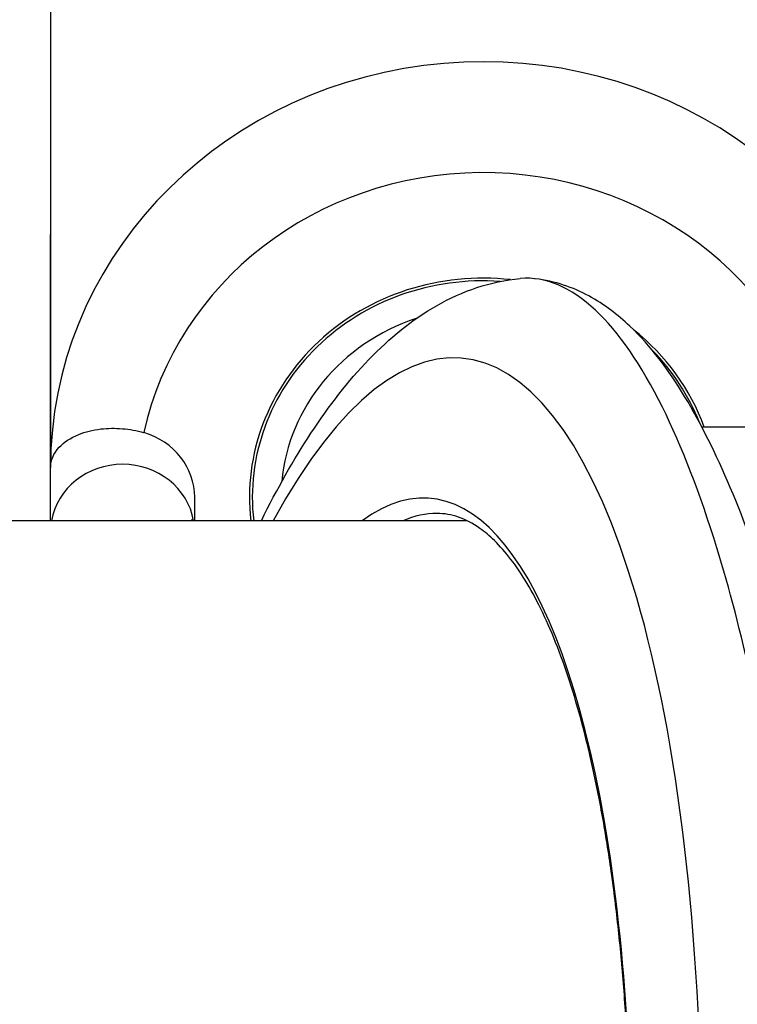
# Model space of a CAD drawing. Units: millimetres. Extents: x -2428 to 5092, y -2169 to 4107.
# Drawn here: x 2313 to 2338, y -498 to -464 of the extents above; entities that cross this region are included whole.
import ezdxf

# ---------------------------------------------------------------- set-up
doc = ezdxf.new("R2010")
doc.units = ezdxf.units.MM
doc.header["$LTSCALE"] = 100
doc.layers.add('SW_Toestellen', color=2, linetype='Continuous')

msp = doc.modelspace()

# ---------------------------------------------------------------- linework, layer by layer
at = {"layer": 'SW_Toestellen'}
for p, q in [((2314.239, -463.58), (2314.239, -479.75)), ((2314.239, -481.595), (2314.239, -471.665)), ((2345.221, -478.345), (2336.831, -478.345)), ((2319.239, -481.595), (2319.239, -480.782)), ((2328.688, -481.595), (1969.775, -481.595))]:
    msp.add_line(p, q, dxfattribs=at)
for centre, major_axis, ratio, start_param, end_param in [((2329.239, -479.75), (15, 0), 0.938958, 0.274748, 3.141593), ((2329.239, -480.782), (-12, 0), 0.938958, 3.359606, 6.08285), ((2329.239, -480.782), (-8.1, 0), 0.938958, 4.593739, 6.390279), ((2329.239, -480.782), (-8, 0), 0.938958, 4.637656, 6.391623), ((2325.516, -512.781), (-2.971, -36.83), 0.29651, 1.232763, 3.726891), ((2329.239, -480.782), (-7, 0), 0.938958, 5.049874, 6.200055), ((2329.239, -480.782), (8.1, 0), 0.938958, 0.326183, 0.870208), ((2329.239, -480.782), (8, 0), 0.938958, 0.353272, 0.746534), ((2316.739, -480.782), (2.5, 0), 0.938958, 0, 1.270294), ((2324.899, -511.707), (2.492, 30.891), 0.29651, 4.320798, 6.533406), ((2316.739, -481.986), (2.5, 0), 0.938958, 0.167418, 2.974175), ((2325.375, -511.745), (-2.493, -30.391), 0.297134, 3.165961, 3.294297)]:
    msp.add_ellipse(centre, major_axis=major_axis, ratio=ratio, start_param=start_param, end_param=end_param, dxfattribs=at)
for points, knots in [([(2321.552, -481.595), (2322.099, -480.491), (2322.67, -479.478), (2323.902, -477.603), (2324.564, -476.748), (2325.999, -475.256), (2326.774, -474.616), (2328.517, -473.627), (2329.498, -473.281), (2330.534, -473.191)], [-1.1318456, -1.1318456, -1.1318456, -1.1318456, -0.9891345, -0.9891345, -0.8402565, -0.8402565, -0.6913785, -0.6913785, -0.5425005, -0.5425005, -0.5425005, -0.5425005]), ([(2340.303, -498.379), (2340.299, -498.341), (2340.295, -498.303), (2340.087, -496.269), (2339.841, -494.342), (2338.969, -488.731), (2338.222, -485.365), (2336.77, -480.649), (2336.136, -479.012), (2334.727, -476.179), (2333.948, -475.047), (2332.287, -473.487), (2331.41, -473.115), (2330.534, -473.191)], [-5.393075, -5.393075, -5.393075, -5.393075, -5.380776, -5.380776, -4.736422, -4.736422, -3.413264, -3.413264, -2.527581, -2.527581, -1.560126, -1.560126, -0.531295, -0.531295, -0.531295, -0.531295]), ([(2344.418, -517.684), (2344.326, -515.661), (2344.197, -513.618), (2343.87, -509.545), (2343.671, -507.516), (2343.207, -503.519), (2342.942, -501.551), (2342.353, -497.721), (2342.028, -495.86), (2341.324, -492.282), (2340.944, -490.567), (2340.133, -487.315), (2339.702, -485.781), (2338.794, -482.936), (2338.318, -481.628), (2337.319, -479.268), (2336.798, -478.215), (2335.669, -476.353), (2335.067, -475.54), (2333.915, -474.447), (2333.45, -474.087), (2332.366, -473.501), (2331.737, -473.277), (2331.056, -473.199)], [-1.185324, -1.185324, -1.185324, -1.185324, -1.022092, -1.022092, -0.859162, -0.859162, -0.696223, -0.696223, -0.532889, -0.532889, -0.368551, -0.368551, -0.20208, -0.20208, -0.0344, -0.0344, 0.13328, 0.13328, 0.30096, 0.30096, 0.396218, 0.396218, 0.491477, 0.491477, 0.491477, 0.491477]), ([(2314.239, -479.75), (2314.239, -479.749), (2314.239, -479.747), (2314.24, -479.504), (2314.341, -479.26), (2314.704, -478.874), (2314.93, -478.719), (2315.441, -478.513), (2315.698, -478.446), (2316.22, -478.384), (2316.47, -478.379), (2316.979, -478.422), (2317.227, -478.467), (2317.472, -478.538), (2317.476, -478.539), (2317.479, -478.54)], [-1.8259778, -1.8259778, -1.8259778, -1.8259778, -1.8251549, -1.8251549, -1.652231, -1.652231, -1.5151139, -1.5151139, -1.412283, -1.412283, -1.3300582, -1.3300582, -1.2531197, -1.2531197, -1.2520098, -1.2520098, -1.2520098, -1.2520098]), ([(2332.341, -524.402), (2332.484, -523.717), (2332.621, -523.021), (2332.891, -521.547), (2333.023, -520.768), (2333.27, -519.191), (2333.385, -518.394), (2333.597, -516.787), (2333.693, -515.977), (2333.868, -514.351), (2333.946, -513.533), (2334.082, -511.897), (2334.141, -511.079), (2334.238, -509.444), (2334.277, -508.629), (2334.334, -507.008), (2334.353, -506.201), (2334.371, -504.603), (2334.369, -503.811), (2334.347, -502.246), (2334.326, -501.474), (2334.264, -499.953), (2334.223, -499.205), (2334.122, -497.738), (2334.062, -497.02), (2333.923, -495.616), (2333.844, -494.932), (2333.668, -493.601), (2333.571, -492.955), (2333.36, -491.705), (2333.246, -491.102), (2333.001, -489.941), (2332.871, -489.385), (2332.595, -488.321), (2332.449, -487.815), (2332.145, -486.856), (2331.986, -486.403), (2331.657, -485.553), (2331.486, -485.157), (2331.136, -484.422), (2330.956, -484.084), (2330.588, -483.467), (2330.401, -483.189), (2330.021, -482.692), (2329.829, -482.473), (2329.469, -482.121), (2329.301, -481.981), (2328.885, -481.684), (2328.636, -481.555), (2328.143, -481.386), (2327.897, -481.345), (2327.647, -481.345)], [-1.480028, -1.480028, -1.480028, -1.480028, -1.406567, -1.406567, -1.326714, -1.326714, -1.246842, -1.246842, -1.166969, -1.166969, -1.087114, -1.087114, -1.00729, -1.00729, -0.927512, -0.927512, -0.847793, -0.847793, -0.768145, -0.768145, -0.68858, -0.68858, -0.609114, -0.609114, -0.52976, -0.52976, -0.450538, -0.450538, -0.371471, -0.371471, -0.292589, -0.292589, -0.213932, -0.213932, -0.135551, -0.135551, -0.057507, -0.057507, 0.020138, 0.020138, 0.097349, 0.097349, 0.1742, 0.1742, 0.251079, 0.251079, 0.31742, 0.31742, 0.416931, 0.416931, 0.516443, 0.516443, 0.516443, 0.516443]), ([(2319.165, -481.595), (2319.165, -481.594), (2319.164, -481.594), (2319.144, -481.571), (2319.135, -481.559), (2319.135, -481.559)], [2.83100137, 2.83100137, 2.83100137, 2.83100137, 2.83289162, 2.83289162, 2.90223128, 2.90223128, 2.90223128, 2.90223128])]:
    msp.add_open_spline(points, degree=3, knots=knots, dxfattribs=at)

doc.saveas('drawing.dxf')
